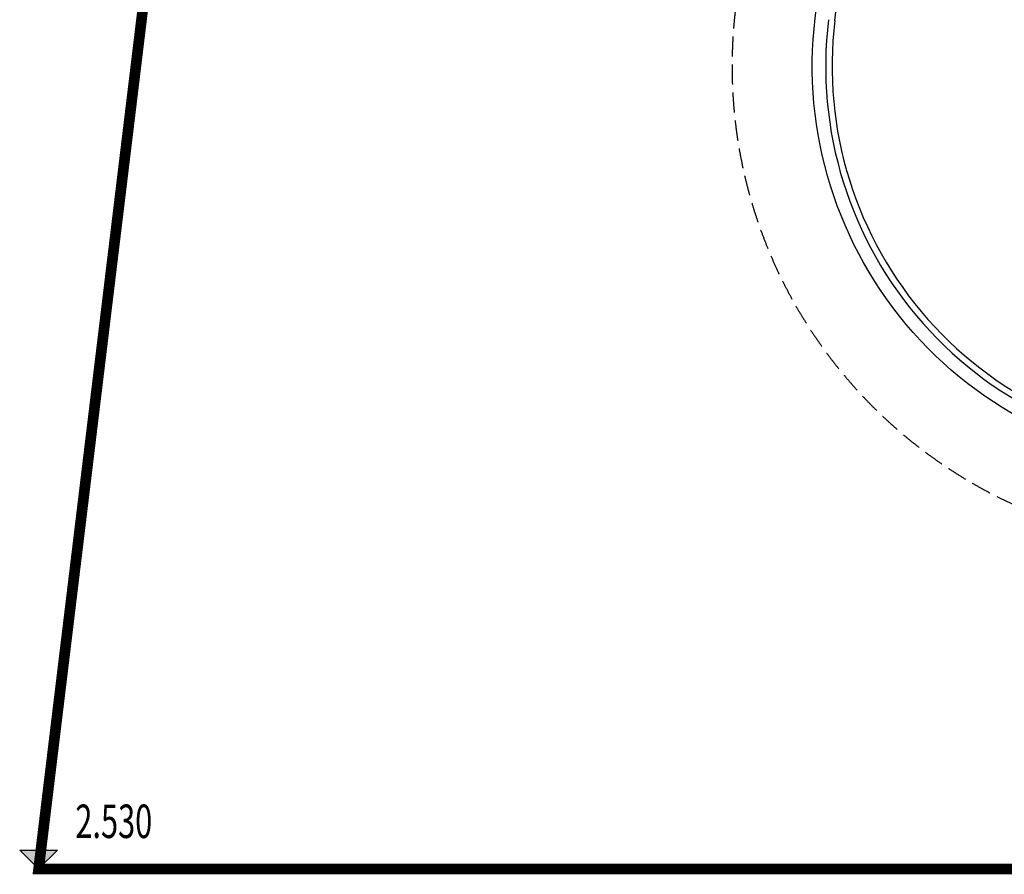
# Model space of a CAD drawing. Extents: x 1960533 to 7174727, y -1523061 to -808639.
# Drawn here: x 2024439 to 2061256, y -1159199 to -1127254 of the extents above; entities that cross this region are included whole.
import ezdxf

# ---------------------------------------------------------------- set-up
doc = ezdxf.new("R2010")
doc.units = 0
doc.header["$LTSCALE"] = 3000
doc.header["$MEASUREMENT"] = 0
doc.linetypes.add('DASH', pattern=[0.35, 0.25, -0.1])
doc.linetypes.add('L94', pattern=[8, 5, -1.5, 0, -1.5])
doc.layers.get('0').update_dxf_attribs({"linetype": 'CONTINUOUS'})
for name, color, linetype in [('GROUND', 136, 'CONTINUOUS'), ('LINE', 136, 'CONTINUOUS'), ('PUB_TEXT', 136, 'CONTINUOUS'), ('TEXT', 136, 'CONTINUOUS'), ('TWT_LEAD', 3, 'CONTINUOUS'), ('WALL', 7, 'CONTINUOUS')]:
    doc.layers.add(name, color=color, linetype=linetype)
doc.layers.add('路', color=136, linetype='CONTINUOUS', lineweight=5)
doc.styles.add('_TXT1', font='TXT1', dxfattribs={"width": 0.675})

# ---------------------------------------------------------------- blocks, each defined once
blk = doc.blocks.new('A$C2C1C1643')
at = {"layer": 'TEXT'}
blk.add_lwpolyline([(70.7, 0), (0, 70.7), (141.4, 70.7), (70.7, 0)], dxfattribs=at)
blk.add_solid([(0, 70.7), (141.4, 70.7), (70.7, 0)], dxfattribs=at)
blk = doc.blocks.new('vv')
at = {"layer": 'GROUND'}
blk.add_line((1734158, -574226), (1752238, -425064), dxfattribs=at)
blk.add_arc((1748314, -575942), 14260, 173.0888, 270, dxfattribs=at)
at = {"layer": 'LINE', "linetype": 'DASH'}
blk.add_lwpolyline([(1908763, -593942), (1748314, -593942, -0.450001), (1730445, -573776), (1730445, -573771)], format="xyb", dxfattribs=at)
at = {"layer": 'WALL'}
blk.add_lwpolyline([(1905763, -350942), (1905763, -590942), (1748314, -590942, -0.450001), (1733423, -574137), (1759517, -358859, -0.379309), (1768452, -350942)], format="xyb", close=True, dxfattribs=at)
blk.add_arc((1748314, -575942), 14500, 173.0888, 270, dxfattribs=at)
at = {"layer": '路', "color": 40, "linetype": 'L94', "ltscale": 0.3, "const_width": 400}
blk.add_lwpolyline([(1911336, -605942), (1704385, -605942), (1737471, -332982)], dxfattribs=at)
at = {"layer": '路'}
blk.add_lwpolyline([(1905763, -590942), (1748314, -590942, -0.450001), (1733423, -574137), (1759517, -358859)], format="xyb", dxfattribs=at)
at = {"linetype": 'Continuous', "xscale": 10, "yscale": 10, "zscale": 10}
blk.add_blockref('A$C2C1C1643', (1703678, -605942), dxfattribs=at)
at = {"layer": 'PUB_TEXT', "style": '_TXT1', "width": 0.675}
blk.add_text('2.530 ', height=1250, dxfattribs=at).set_placement((1705759, -604785))

msp = doc.modelspace()

# ---------------------------------------------------------------- block references
at = {"layer": 'TWT_LEAD', "color": 3}
msp.add_blockref('vv', (320761.2, -553057.1), dxfattribs=at)

doc.saveas('drawing.dxf')
